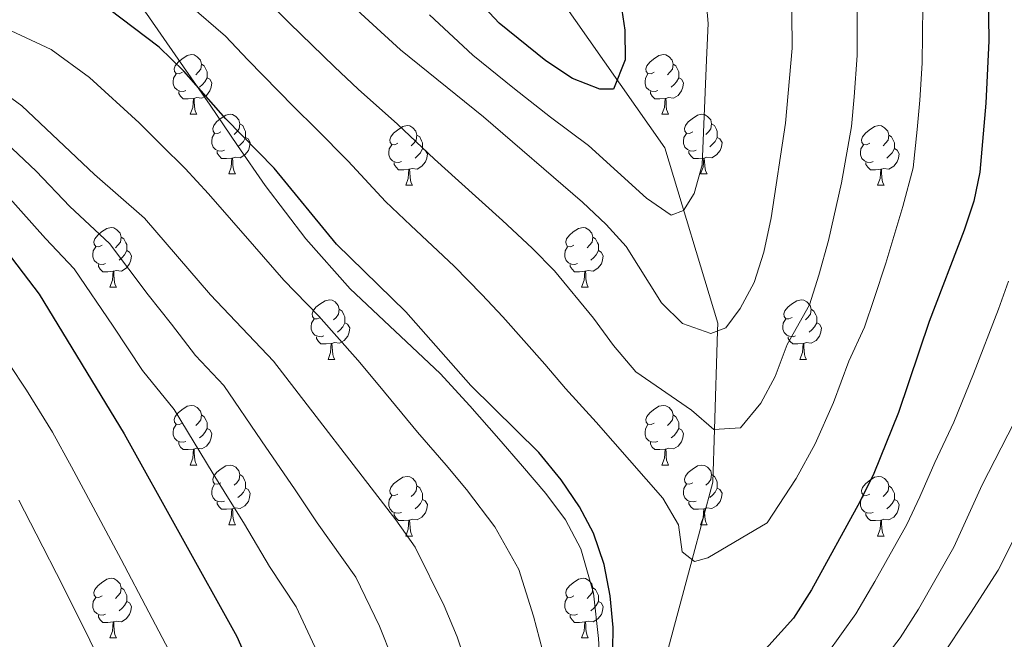
# Model space of a CAD drawing. Extents: x 619280 to 623792, y 787127 to 790181.
# Drawn here: x 620313 to 620479, y 788929 to 789034 of the extents above; entities that cross this region are included whole.
import ezdxf

# ---------------------------------------------------------------- set-up
doc = ezdxf.new("R2010")
doc.units = 0
doc.header["$MEASUREMENT"] = 0
doc.linetypes.add('DGN Style 3', pattern=[54.532156, 38.95154, -15.580616])
for name, color, linetype in [('Nivel 11', 7, 'Continuous'), ('Nivel 21', 7, 'Continuous'), ('Nivel 36', 7, 'Continuous'), ('Nivel 4', 7, 'Continuous'), ('Nivel 5', 7, 'Continuous'), ('Nivel 61', 7, 'Continuous'), ('Nivel 63', 7, 'Continuous')]:
    doc.layers.add(name, color=color, linetype=linetype)

msp = doc.modelspace()

# ---------------------------------------------------------------- linework, layer by layer
at = {"layer": 'Nivel 11', "color": 142, "linetype": 'DGN Style 3', "lineweight": 13}
msp.add_polyline3d([(620411.163, 788883.717, 281.358), (620412.183, 788887.921, 280), (620417.671, 788910.54, 275), (620420.245, 788921.148, 273.304), (620426.024, 788942.738, 270), (620429.506, 788955.744, 267.079), (620429.788, 788964.605, 265), (620430.315, 788981.191, 260), (620430.357, 788982.519, 263.607), (620421.438, 789012.001, 253.876), (620401.173, 789040.921, 245.766), (620381.98, 789080.4, 239.684), (620363.226, 789117.452, 227.52), (620348.575, 789158.44, 223.907)], dxfattribs=at)
at = {"layer": 'Nivel 21', "color": 19, "linetype": 'DGN Style 3', "lineweight": 0}
for points in [[(620354.247, 789005.637, 273.797), (620349.607, 789012.404, 274.28), (620344.975, 789019.174, 274.763), (620342.681, 789022.492, 275), (620339.639, 789026.891, 275.052), (620334.271, 789034.589, 274.14), (620331.121, 789038.631, 273.297), (620327.272, 789041.949, 272.369), (620323.162, 789044.428, 271.494), (620319.043, 789046.875, 270.717), (620313.714, 789050.165, 270), (620313.646, 789050.207, 269.994), (620308.239, 789053.531, 269.531)], [(620409.438, 788906.38, 276.426), (620410.441, 788914.015, 276.335), (620410.738, 788921.742, 276.291), (620410.294, 788929.497, 276.34), (620409.477, 788937.102, 276.219), (620407.357, 788944.547, 276.125), (620404.746, 788949.449, 276.165), (620401.468, 788953.831, 276.415), (620397.532, 788958.481, 276.627), (620393.545, 788963.078, 276.826), (620388.642, 788968.6, 276.731), (620383.682, 788974.066, 276.32), (620376.135, 788981.173, 275.892), (620368.547, 788988.257, 275.482), (620361.069, 788996.688, 274.686), (620354.247, 789005.637, 273.797)]]:
    msp.add_polyline3d(points, dxfattribs=at)
at = {"layer": 'Nivel 36', "color": 92, "linetype": 'Continuous', "lineweight": 0, "flags": 128}
for points in [[(620340.338, 789024.695), (620339.808, 789024.43), (620339.278, 789024.485), (620339.013, 789024.855), (620338.958, 789025.28), (620339.118, 789025.8), (620339.598, 789026.395), (620340.233, 789026.925), (620341.133, 789027.51), (620341.878, 789027.67), (620342.303, 789027.615), (620342.833, 789027.3), (620343.363, 789026.715), (620343.523, 789026.075), (620343.413, 789025.225), (620342.988, 789024.695), (620342.568, 789024.27)], [(620419.665, 789024.695), (620419.135, 789024.43), (620418.605, 789024.485), (620418.34, 789024.855), (620418.285, 789025.28), (620418.445, 789025.8), (620418.925, 789026.395), (620419.56, 789026.925), (620420.46, 789027.51), (620421.205, 789027.67), (620421.63, 789027.615), (620422.16, 789027.3), (620422.69, 789026.715), (620422.85, 789026.075), (620422.74, 789025.225), (620422.315, 789024.695), (620421.895, 789024.27)], [(620343.523, 789026.075), (620343.998, 789025.76), (620344.313, 789025.12), (620344.473, 789024.8), (620344.473, 789024.22), (620344.473, 789023.795), (620344.103, 789023.105), (620343.683, 789022.625), (620343.203, 789022.205)], [(620422.85, 789026.075), (620423.325, 789025.76), (620423.64, 789025.12), (620423.8, 789024.8), (620423.8, 789024.22), (620423.8, 789023.795), (620423.43, 789023.105), (620423.01, 789022.625), (620422.53, 789022.205)], [(620340.923, 789021.615), (620340.498, 789021.455), (620339.913, 789021.515), (620339.438, 789021.725), (620339.013, 789022.15), (620338.798, 789022.735), (620338.798, 789023.155), (620338.853, 789023.74), (620339.278, 789024.43)], [(620344.473, 789023.795), (620344.928, 789023.545), (620345.273, 789022.93), (620345.163, 789022.205), (620344.953, 789021.565), (620344.368, 789020.825), (620343.573, 789020.345), (620342.723, 789020.45), (620342.293, 789020.32)], [(620420.25, 789021.615), (620419.825, 789021.455), (620419.24, 789021.515), (620418.765, 789021.725), (620418.34, 789022.15), (620418.125, 789022.735), (620418.125, 789023.155), (620418.18, 789023.74), (620418.605, 789024.43)], [(620423.8, 789023.795), (620424.255, 789023.545), (620424.6, 789022.93), (620424.49, 789022.205), (620424.28, 789021.565), (620423.695, 789020.825), (620422.9, 789020.345), (620422.05, 789020.45), (620421.62, 789020.32)], [(620342.183, 789020.32), (620341.293, 789020.235), (620340.448, 789020.235), (620340.023, 789020.665), (620339.703, 789021.14), (620339.703, 789021.455)], [(620341.638, 789017.635), (620342.073, 789018.795), (620342.183, 789020.32), (620342.293, 789020.32), (620342.328, 789019.735), (620342.363, 789019.05), (620342.433, 789018.435), (620342.548, 789018.035), (620342.763, 789017.635)], [(620421.51, 789020.32), (620420.62, 789020.235), (620419.775, 789020.235), (620419.35, 789020.665), (620419.03, 789021.14), (620419.03, 789021.455)], [(620420.965, 789017.635), (620421.4, 789018.795), (620421.51, 789020.32), (620421.62, 789020.32), (620421.655, 789019.735), (620421.69, 789019.05), (620421.76, 789018.435), (620421.875, 789018.035), (620422.09, 789017.635)], [(620341.638, 789017.635), (620342.763, 789017.635)], [(620346.813, 789014.66), (620346.283, 789014.395), (620345.753, 789014.45), (620345.488, 789014.82), (620345.433, 789015.245), (620345.593, 789015.765), (620346.073, 789016.36), (620346.708, 789016.89), (620347.608, 789017.475), (620348.353, 789017.635), (620348.778, 789017.58), (620349.308, 789017.265), (620349.838, 789016.68), (620349.998, 789016.04), (620349.888, 789015.19), (620349.463, 789014.66), (620349.043, 789014.235)], [(620420.965, 789017.635), (620422.09, 789017.635)], [(620426.14, 789014.66), (620425.61, 789014.395), (620425.08, 789014.45), (620424.815, 789014.82), (620424.76, 789015.245), (620424.92, 789015.765), (620425.4, 789016.36), (620426.035, 789016.89), (620426.935, 789017.475), (620427.68, 789017.635), (620428.105, 789017.58), (620428.635, 789017.265), (620429.165, 789016.68), (620429.325, 789016.04), (620429.215, 789015.19), (620428.79, 789014.66), (620428.37, 789014.235)], [(620349.998, 789016.04), (620350.473, 789015.725), (620350.788, 789015.085), (620350.948, 789014.765), (620350.948, 789014.185), (620350.948, 789013.76), (620350.578, 789013.07), (620350.158, 789012.59), (620349.678, 789012.17)], [(620376.585, 789012.755), (620376.055, 789012.49), (620375.525, 789012.545), (620375.26, 789012.915), (620375.205, 789013.34), (620375.365, 789013.86), (620375.845, 789014.455), (620376.48, 789014.985), (620377.38, 789015.57), (620378.125, 789015.73), (620378.55, 789015.675), (620379.08, 789015.36), (620379.61, 789014.775), (620379.77, 789014.135), (620379.66, 789013.285), (620379.235, 789012.755), (620378.815, 789012.33)], [(620429.325, 789016.04), (620429.8, 789015.725), (620430.115, 789015.085), (620430.275, 789014.765), (620430.275, 789014.185), (620430.275, 789013.76), (620429.905, 789013.07), (620429.485, 789012.59), (620429.005, 789012.17)], [(620455.912, 789012.755), (620455.382, 789012.49), (620454.852, 789012.545), (620454.587, 789012.915), (620454.532, 789013.34), (620454.692, 789013.86), (620455.172, 789014.455), (620455.807, 789014.985), (620456.707, 789015.57), (620457.452, 789015.73), (620457.877, 789015.675), (620458.407, 789015.36), (620458.937, 789014.775), (620459.097, 789014.135), (620458.987, 789013.285), (620458.562, 789012.755), (620458.142, 789012.33)], [(620347.398, 789011.58), (620346.973, 789011.42), (620346.388, 789011.48), (620345.913, 789011.69), (620345.488, 789012.115), (620345.273, 789012.7), (620345.273, 789013.12), (620345.328, 789013.705), (620345.753, 789014.395)], [(620350.948, 789013.76), (620351.403, 789013.51), (620351.748, 789012.895), (620351.638, 789012.17), (620351.428, 789011.53), (620350.843, 789010.79), (620350.048, 789010.31), (620349.198, 789010.415), (620348.768, 789010.285)], [(620379.77, 789014.135), (620380.245, 789013.82), (620380.56, 789013.18), (620380.72, 789012.86), (620380.72, 789012.28), (620380.72, 789011.855), (620380.35, 789011.165), (620379.93, 789010.685), (620379.45, 789010.265)], [(620426.725, 789011.58), (620426.3, 789011.42), (620425.715, 789011.48), (620425.24, 789011.69), (620424.815, 789012.115), (620424.6, 789012.7), (620424.6, 789013.12), (620424.655, 789013.705), (620425.08, 789014.395)], [(620430.275, 789013.76), (620430.73, 789013.51), (620431.075, 789012.895), (620430.965, 789012.17), (620430.755, 789011.53), (620430.17, 789010.79), (620429.375, 789010.31), (620428.525, 789010.415), (620428.095, 789010.285)], [(620459.097, 789014.135), (620459.572, 789013.82), (620459.887, 789013.18), (620460.047, 789012.86), (620460.047, 789012.28), (620460.047, 789011.855), (620459.677, 789011.165), (620459.257, 789010.685), (620458.777, 789010.265)], [(620377.17, 789009.675), (620376.745, 789009.515), (620376.16, 789009.575), (620375.685, 789009.785), (620375.26, 789010.21), (620375.045, 789010.795), (620375.045, 789011.215), (620375.1, 789011.8), (620375.525, 789012.49)], [(620380.72, 789011.855), (620381.175, 789011.605), (620381.52, 789010.99), (620381.41, 789010.265), (620381.2, 789009.625), (620380.615, 789008.885), (620379.82, 789008.405), (620378.97, 789008.51), (620378.54, 789008.38)], [(620456.497, 789009.675), (620456.072, 789009.515), (620455.487, 789009.575), (620455.012, 789009.785), (620454.587, 789010.21), (620454.372, 789010.795), (620454.372, 789011.215), (620454.427, 789011.8), (620454.852, 789012.49)], [(620460.047, 789011.855), (620460.502, 789011.605), (620460.847, 789010.99), (620460.737, 789010.265), (620460.527, 789009.625), (620459.942, 789008.885), (620459.147, 789008.405), (620458.297, 789008.51), (620457.867, 789008.38)], [(620348.658, 789010.285), (620347.768, 789010.2), (620346.923, 789010.2), (620346.498, 789010.63), (620346.178, 789011.105), (620346.178, 789011.42)], [(620348.113, 789007.6), (620348.548, 789008.76), (620348.658, 789010.285), (620348.768, 789010.285), (620348.803, 789009.7), (620348.838, 789009.015), (620348.908, 789008.4), (620349.023, 789008), (620349.238, 789007.6)], [(620427.985, 789010.285), (620427.095, 789010.2), (620426.25, 789010.2), (620425.825, 789010.63), (620425.505, 789011.105), (620425.505, 789011.42)], [(620427.44, 789007.6), (620427.875, 789008.76), (620427.985, 789010.285), (620428.095, 789010.285), (620428.13, 789009.7), (620428.165, 789009.015), (620428.235, 789008.4), (620428.35, 789008), (620428.565, 789007.6)], [(620378.43, 789008.38), (620377.54, 789008.295), (620376.695, 789008.295), (620376.27, 789008.725), (620375.95, 789009.2), (620375.95, 789009.515)], [(620457.757, 789008.38), (620456.867, 789008.295), (620456.022, 789008.295), (620455.597, 789008.725), (620455.277, 789009.2), (620455.277, 789009.515)], [(620348.113, 789007.6), (620349.238, 789007.6)], [(620377.885, 789005.695), (620378.32, 789006.855), (620378.43, 789008.38), (620378.54, 789008.38), (620378.575, 789007.795), (620378.61, 789007.11), (620378.68, 789006.495), (620378.795, 789006.095), (620379.01, 789005.695)], [(620427.44, 789007.6), (620428.565, 789007.6)], [(620457.212, 789005.695), (620457.647, 789006.855), (620457.757, 789008.38), (620457.867, 789008.38), (620457.902, 789007.795), (620457.937, 789007.11), (620458.007, 789006.495), (620458.122, 789006.095), (620458.337, 789005.695)], [(620377.885, 789005.695), (620379.01, 789005.695)], [(620457.212, 789005.695), (620458.337, 789005.695)], [(620326.835, 788995.612), (620326.305, 788995.347), (620325.775, 788995.402), (620325.51, 788995.772), (620325.455, 788996.197), (620325.615, 788996.717), (620326.095, 788997.312), (620326.73, 788997.842), (620327.63, 788998.427), (620328.375, 788998.587), (620328.8, 788998.532), (620329.33, 788998.217), (620329.86, 788997.632), (620330.02, 788996.992), (620329.91, 788996.142), (620329.485, 788995.612), (620329.065, 788995.187)], [(620406.162, 788995.612), (620405.632, 788995.347), (620405.102, 788995.402), (620404.837, 788995.772), (620404.782, 788996.197), (620404.942, 788996.717), (620405.422, 788997.312), (620406.057, 788997.842), (620406.957, 788998.427), (620407.702, 788998.587), (620408.127, 788998.532), (620408.657, 788998.217), (620409.187, 788997.632), (620409.347, 788996.992), (620409.237, 788996.142), (620408.812, 788995.612), (620408.392, 788995.187)], [(620330.02, 788996.992), (620330.495, 788996.677), (620330.81, 788996.037), (620330.97, 788995.717), (620330.97, 788995.137), (620330.97, 788994.712), (620330.6, 788994.022), (620330.18, 788993.542), (620329.7, 788993.122)], [(620409.347, 788996.992), (620409.822, 788996.677), (620410.137, 788996.037), (620410.297, 788995.717), (620410.297, 788995.137), (620410.297, 788994.712), (620409.927, 788994.022), (620409.507, 788993.542), (620409.027, 788993.122)], [(620327.42, 788992.532), (620326.995, 788992.372), (620326.41, 788992.432), (620325.935, 788992.642), (620325.51, 788993.067), (620325.295, 788993.652), (620325.295, 788994.072), (620325.35, 788994.657), (620325.775, 788995.347)], [(620406.747, 788992.532), (620406.322, 788992.372), (620405.737, 788992.432), (620405.262, 788992.642), (620404.837, 788993.067), (620404.622, 788993.652), (620404.622, 788994.072), (620404.677, 788994.657), (620405.102, 788995.347)], [(620330.97, 788994.712), (620331.425, 788994.462), (620331.77, 788993.847), (620331.66, 788993.122), (620331.45, 788992.482), (620330.865, 788991.742), (620330.07, 788991.262), (620329.22, 788991.367), (620328.79, 788991.237)], [(620410.297, 788994.712), (620410.752, 788994.462), (620411.097, 788993.847), (620410.987, 788993.122), (620410.777, 788992.482), (620410.192, 788991.742), (620409.397, 788991.262), (620408.547, 788991.367), (620408.117, 788991.237)], [(620328.68, 788991.237), (620327.79, 788991.152), (620326.945, 788991.152), (620326.52, 788991.582), (620326.2, 788992.057), (620326.2, 788992.372)], [(620408.007, 788991.237), (620407.117, 788991.152), (620406.272, 788991.152), (620405.847, 788991.582), (620405.527, 788992.057), (620405.527, 788992.372)], [(620328.135, 788988.552), (620328.57, 788989.712), (620328.68, 788991.237), (620328.79, 788991.237), (620328.825, 788990.652), (620328.86, 788989.967), (620328.93, 788989.352), (620329.045, 788988.952), (620329.26, 788988.552)], [(620407.462, 788988.552), (620407.897, 788989.712), (620408.007, 788991.237), (620408.117, 788991.237), (620408.152, 788990.652), (620408.187, 788989.967), (620408.257, 788989.352), (620408.372, 788988.952), (620408.587, 788988.552)], [(620328.135, 788988.552), (620329.26, 788988.552)], [(620407.462, 788988.552), (620408.587, 788988.552)], [(620363.526, 788983.472), (620362.996, 788983.207), (620362.466, 788983.262), (620362.201, 788983.632), (620362.146, 788984.057), (620362.306, 788984.577), (620362.786, 788985.172), (620363.421, 788985.702), (620364.321, 788986.287), (620365.066, 788986.447), (620365.491, 788986.392), (620366.021, 788986.077), (620366.551, 788985.492), (620366.711, 788984.852), (620366.601, 788984.002), (620366.176, 788983.472), (620365.756, 788983.047)], [(620442.853, 788983.472), (620442.323, 788983.207), (620441.793, 788983.262), (620441.528, 788983.632), (620441.473, 788984.057), (620441.633, 788984.577), (620442.113, 788985.172), (620442.748, 788985.702), (620443.648, 788986.287), (620444.393, 788986.447), (620444.818, 788986.392), (620445.348, 788986.077), (620445.878, 788985.492), (620446.038, 788984.852), (620445.928, 788984.002), (620445.503, 788983.472), (620445.083, 788983.047)], [(620366.711, 788984.852), (620367.186, 788984.537), (620367.501, 788983.897), (620367.661, 788983.577), (620367.661, 788982.997), (620367.661, 788982.572), (620367.291, 788981.882), (620366.871, 788981.402), (620366.391, 788980.982)], [(620446.038, 788984.852), (620446.513, 788984.537), (620446.828, 788983.897), (620446.988, 788983.577), (620446.988, 788982.997), (620446.988, 788982.572), (620446.618, 788981.882), (620446.198, 788981.402), (620445.718, 788980.982)], [(620364.111, 788980.392), (620363.686, 788980.232), (620363.101, 788980.292), (620362.626, 788980.502), (620362.201, 788980.927), (620361.986, 788981.512), (620361.986, 788981.932), (620362.041, 788982.517), (620362.466, 788983.207)], [(620367.661, 788982.572), (620368.116, 788982.322), (620368.461, 788981.707), (620368.351, 788980.982), (620368.141, 788980.342), (620367.556, 788979.602), (620366.761, 788979.122), (620365.911, 788979.227), (620365.481, 788979.097)], [(620443.438, 788980.392), (620443.013, 788980.232), (620442.428, 788980.292), (620441.953, 788980.502), (620441.528, 788980.927), (620441.313, 788981.512), (620441.313, 788981.932), (620441.368, 788982.517), (620441.793, 788983.207)], [(620446.988, 788982.572), (620447.443, 788982.322), (620447.788, 788981.707), (620447.678, 788980.982), (620447.468, 788980.342), (620446.883, 788979.602), (620446.088, 788979.122), (620445.238, 788979.227), (620444.808, 788979.097)], [(620365.371, 788979.097), (620364.481, 788979.012), (620363.636, 788979.012), (620363.211, 788979.442), (620362.891, 788979.917), (620362.891, 788980.232)], [(620364.826, 788976.412), (620365.261, 788977.572), (620365.371, 788979.097), (620365.481, 788979.097), (620365.516, 788978.512), (620365.551, 788977.827), (620365.621, 788977.212), (620365.736, 788976.812), (620365.951, 788976.412)], [(620444.698, 788979.097), (620443.808, 788979.012), (620442.963, 788979.012), (620442.538, 788979.442), (620442.218, 788979.917), (620442.218, 788980.232)], [(620444.153, 788976.412), (620444.588, 788977.572), (620444.698, 788979.097), (620444.808, 788979.097), (620444.843, 788978.512), (620444.878, 788977.827), (620444.948, 788977.212), (620445.063, 788976.812), (620445.278, 788976.412)], [(620364.826, 788976.412), (620365.951, 788976.412)], [(620444.153, 788976.412), (620445.278, 788976.412)], [(620340.338, 788965.703), (620339.808, 788965.438), (620339.278, 788965.493), (620339.013, 788965.863), (620338.958, 788966.288), (620339.118, 788966.808), (620339.598, 788967.403), (620340.233, 788967.933), (620341.133, 788968.518), (620341.878, 788968.678), (620342.303, 788968.623), (620342.833, 788968.308), (620343.363, 788967.723), (620343.523, 788967.083), (620343.413, 788966.233), (620342.988, 788965.703), (620342.568, 788965.278)], [(620419.665, 788965.703), (620419.135, 788965.438), (620418.605, 788965.493), (620418.34, 788965.863), (620418.285, 788966.288), (620418.445, 788966.808), (620418.925, 788967.403), (620419.56, 788967.933), (620420.46, 788968.518), (620421.205, 788968.678), (620421.63, 788968.623), (620422.16, 788968.308), (620422.69, 788967.723), (620422.85, 788967.083), (620422.74, 788966.233), (620422.315, 788965.703), (620421.895, 788965.278)], [(620343.523, 788967.083), (620343.998, 788966.768), (620344.313, 788966.128), (620344.473, 788965.808), (620344.473, 788965.228), (620344.473, 788964.803), (620344.103, 788964.113), (620343.683, 788963.633), (620343.203, 788963.213)], [(620422.85, 788967.083), (620423.325, 788966.768), (620423.64, 788966.128), (620423.8, 788965.808), (620423.8, 788965.228), (620423.8, 788964.803), (620423.43, 788964.113), (620423.01, 788963.633), (620422.53, 788963.213)], [(620340.923, 788962.623), (620340.498, 788962.463), (620339.913, 788962.523), (620339.438, 788962.733), (620339.013, 788963.158), (620338.798, 788963.743), (620338.798, 788964.163), (620338.853, 788964.748), (620339.278, 788965.438)], [(620420.25, 788962.623), (620419.825, 788962.463), (620419.24, 788962.523), (620418.765, 788962.733), (620418.34, 788963.158), (620418.125, 788963.743), (620418.125, 788964.163), (620418.18, 788964.748), (620418.605, 788965.438)], [(620344.473, 788964.803), (620344.928, 788964.553), (620345.273, 788963.938), (620345.163, 788963.213), (620344.953, 788962.573), (620344.368, 788961.833), (620343.573, 788961.353), (620342.723, 788961.458), (620342.293, 788961.328)], [(620423.8, 788964.803), (620424.255, 788964.553), (620424.6, 788963.938), (620424.49, 788963.213), (620424.28, 788962.573), (620423.695, 788961.833), (620422.9, 788961.353), (620422.05, 788961.458), (620421.62, 788961.328)], [(620342.183, 788961.328), (620341.293, 788961.243), (620340.448, 788961.243), (620340.023, 788961.673), (620339.703, 788962.148), (620339.703, 788962.463)], [(620421.51, 788961.328), (620420.62, 788961.243), (620419.775, 788961.243), (620419.35, 788961.673), (620419.03, 788962.148), (620419.03, 788962.463)], [(620341.638, 788958.643), (620342.073, 788959.803), (620342.183, 788961.328), (620342.293, 788961.328), (620342.328, 788960.743), (620342.363, 788960.058), (620342.433, 788959.443), (620342.548, 788959.043), (620342.763, 788958.643)], [(620420.965, 788958.643), (620421.4, 788959.803), (620421.51, 788961.328), (620421.62, 788961.328), (620421.655, 788960.743), (620421.69, 788960.058), (620421.76, 788959.443), (620421.875, 788959.043), (620422.09, 788958.643)], [(620341.638, 788958.643), (620342.763, 788958.643)], [(620346.813, 788955.668), (620346.283, 788955.403), (620345.753, 788955.458), (620345.488, 788955.828), (620345.433, 788956.253), (620345.593, 788956.773), (620346.073, 788957.368), (620346.708, 788957.898), (620347.608, 788958.483), (620348.353, 788958.643), (620348.778, 788958.588), (620349.308, 788958.273), (620349.838, 788957.688), (620349.998, 788957.048), (620349.888, 788956.198), (620349.463, 788955.668), (620349.043, 788955.243)], [(620420.965, 788958.643), (620422.09, 788958.643)], [(620426.14, 788955.668), (620425.61, 788955.403), (620425.08, 788955.458), (620424.815, 788955.828), (620424.76, 788956.253), (620424.92, 788956.773), (620425.4, 788957.368), (620426.035, 788957.898), (620426.935, 788958.483), (620427.68, 788958.643), (620428.105, 788958.588), (620428.635, 788958.273), (620429.165, 788957.688), (620429.325, 788957.048), (620429.215, 788956.198), (620428.79, 788955.668), (620428.37, 788955.243)], [(620349.998, 788957.048), (620350.473, 788956.733), (620350.788, 788956.093), (620350.948, 788955.773), (620350.948, 788955.193), (620350.948, 788954.768), (620350.578, 788954.078), (620350.158, 788953.598), (620349.678, 788953.178)], [(620376.585, 788953.763), (620376.055, 788953.498), (620375.525, 788953.553), (620375.26, 788953.923), (620375.205, 788954.348), (620375.365, 788954.868), (620375.845, 788955.463), (620376.48, 788955.993), (620377.38, 788956.578), (620378.125, 788956.738), (620378.55, 788956.683), (620379.08, 788956.368), (620379.61, 788955.783), (620379.77, 788955.143), (620379.66, 788954.293), (620379.235, 788953.763), (620378.815, 788953.338)], [(620429.325, 788957.048), (620429.8, 788956.733), (620430.115, 788956.093), (620430.275, 788955.773), (620430.275, 788955.193), (620430.275, 788954.768), (620429.905, 788954.078), (620429.485, 788953.598), (620429.005, 788953.178)], [(620455.912, 788953.763), (620455.382, 788953.498), (620454.852, 788953.553), (620454.587, 788953.923), (620454.532, 788954.348), (620454.692, 788954.868), (620455.172, 788955.463), (620455.807, 788955.993), (620456.707, 788956.578), (620457.452, 788956.738), (620457.877, 788956.683), (620458.407, 788956.368), (620458.937, 788955.783), (620459.097, 788955.143), (620458.987, 788954.293), (620458.562, 788953.763), (620458.142, 788953.338)], [(620347.398, 788952.588), (620346.973, 788952.428), (620346.388, 788952.488), (620345.913, 788952.698), (620345.488, 788953.123), (620345.273, 788953.708), (620345.273, 788954.128), (620345.328, 788954.713), (620345.753, 788955.403)], [(620350.948, 788954.768), (620351.403, 788954.518), (620351.748, 788953.903), (620351.638, 788953.178), (620351.428, 788952.538), (620350.843, 788951.798), (620350.048, 788951.318), (620349.198, 788951.423), (620348.768, 788951.293)], [(620379.77, 788955.143), (620380.245, 788954.828), (620380.56, 788954.188), (620380.72, 788953.868), (620380.72, 788953.288), (620380.72, 788952.863), (620380.35, 788952.173), (620379.93, 788951.693), (620379.45, 788951.273)], [(620426.725, 788952.588), (620426.3, 788952.428), (620425.715, 788952.488), (620425.24, 788952.698), (620424.815, 788953.123), (620424.6, 788953.708), (620424.6, 788954.128), (620424.655, 788954.713), (620425.08, 788955.403)], [(620430.275, 788954.768), (620430.73, 788954.518), (620431.075, 788953.903), (620430.965, 788953.178), (620430.755, 788952.538), (620430.17, 788951.798), (620429.375, 788951.318), (620428.525, 788951.423), (620428.095, 788951.293)], [(620459.097, 788955.143), (620459.572, 788954.828), (620459.887, 788954.188), (620460.047, 788953.868), (620460.047, 788953.288), (620460.047, 788952.863), (620459.677, 788952.173), (620459.257, 788951.693), (620458.777, 788951.273)], [(620348.658, 788951.293), (620347.768, 788951.208), (620346.923, 788951.208), (620346.498, 788951.638), (620346.178, 788952.113), (620346.178, 788952.428)], [(620377.17, 788950.683), (620376.745, 788950.523), (620376.16, 788950.583), (620375.685, 788950.793), (620375.26, 788951.218), (620375.045, 788951.803), (620375.045, 788952.223), (620375.1, 788952.808), (620375.525, 788953.498)], [(620380.72, 788952.863), (620381.175, 788952.613), (620381.52, 788951.998), (620381.41, 788951.273), (620381.2, 788950.633), (620380.615, 788949.893), (620379.82, 788949.413), (620378.97, 788949.518), (620378.54, 788949.388)], [(620427.985, 788951.293), (620427.095, 788951.208), (620426.25, 788951.208), (620425.825, 788951.638), (620425.505, 788952.113), (620425.505, 788952.428)], [(620456.497, 788950.683), (620456.072, 788950.523), (620455.487, 788950.583), (620455.012, 788950.793), (620454.587, 788951.218), (620454.372, 788951.803), (620454.372, 788952.223), (620454.427, 788952.808), (620454.852, 788953.498)], [(620460.047, 788952.863), (620460.502, 788952.613), (620460.847, 788951.998), (620460.737, 788951.273), (620460.527, 788950.633), (620459.942, 788949.893), (620459.147, 788949.413), (620458.297, 788949.518), (620457.867, 788949.388)], [(620348.113, 788948.608), (620348.548, 788949.768), (620348.658, 788951.293), (620348.768, 788951.293), (620348.803, 788950.708), (620348.838, 788950.023), (620348.908, 788949.408), (620349.023, 788949.008), (620349.238, 788948.608)], [(620378.43, 788949.388), (620377.54, 788949.303), (620376.695, 788949.303), (620376.27, 788949.733), (620375.95, 788950.208), (620375.95, 788950.523)], [(620427.44, 788948.608), (620427.875, 788949.768), (620427.985, 788951.293), (620428.095, 788951.293), (620428.13, 788950.708), (620428.165, 788950.023), (620428.235, 788949.408), (620428.35, 788949.008), (620428.565, 788948.608)], [(620457.757, 788949.388), (620456.867, 788949.303), (620456.022, 788949.303), (620455.597, 788949.733), (620455.277, 788950.208), (620455.277, 788950.523)], [(620377.885, 788946.703), (620378.32, 788947.863), (620378.43, 788949.388), (620378.54, 788949.388), (620378.575, 788948.803), (620378.61, 788948.118), (620378.68, 788947.503), (620378.795, 788947.103), (620379.01, 788946.703)], [(620457.212, 788946.703), (620457.647, 788947.863), (620457.757, 788949.388), (620457.867, 788949.388), (620457.902, 788948.803), (620457.937, 788948.118), (620458.007, 788947.503), (620458.122, 788947.103), (620458.337, 788946.703)], [(620348.113, 788948.608), (620349.238, 788948.608)], [(620427.44, 788948.608), (620428.565, 788948.608)], [(620377.885, 788946.703), (620379.01, 788946.703)], [(620457.212, 788946.703), (620458.337, 788946.703)], [(620326.835, 788936.62), (620326.305, 788936.355), (620325.775, 788936.41), (620325.51, 788936.78), (620325.455, 788937.205), (620325.615, 788937.725), (620326.095, 788938.32), (620326.73, 788938.85), (620327.63, 788939.435), (620328.375, 788939.595), (620328.8, 788939.54), (620329.33, 788939.225), (620329.86, 788938.64), (620330.02, 788938), (620329.91, 788937.15), (620329.485, 788936.62), (620329.065, 788936.195)], [(620406.162, 788936.62), (620405.632, 788936.355), (620405.102, 788936.41), (620404.837, 788936.78), (620404.782, 788937.205), (620404.942, 788937.725), (620405.422, 788938.32), (620406.057, 788938.85), (620406.957, 788939.435), (620407.702, 788939.595), (620408.127, 788939.54), (620408.657, 788939.225), (620409.187, 788938.64), (620409.347, 788938), (620409.237, 788937.15), (620408.812, 788936.62), (620408.392, 788936.195)], [(620330.02, 788938), (620330.495, 788937.685), (620330.81, 788937.045), (620330.97, 788936.725), (620330.97, 788936.145), (620330.97, 788935.72), (620330.6, 788935.03), (620330.18, 788934.55), (620329.7, 788934.13)], [(620409.347, 788938), (620409.822, 788937.685), (620410.137, 788937.045), (620410.297, 788936.725), (620410.297, 788936.145), (620410.297, 788935.72), (620409.927, 788935.03), (620409.507, 788934.55), (620409.027, 788934.13)], [(620327.42, 788933.54), (620326.995, 788933.38), (620326.41, 788933.44), (620325.935, 788933.65), (620325.51, 788934.075), (620325.295, 788934.66), (620325.295, 788935.08), (620325.35, 788935.665), (620325.775, 788936.355)], [(620330.97, 788935.72), (620331.425, 788935.47), (620331.77, 788934.855), (620331.66, 788934.13), (620331.45, 788933.49), (620330.865, 788932.75), (620330.07, 788932.27), (620329.22, 788932.375), (620328.79, 788932.245)], [(620406.747, 788933.54), (620406.322, 788933.38), (620405.737, 788933.44), (620405.262, 788933.65), (620404.837, 788934.075), (620404.622, 788934.66), (620404.622, 788935.08), (620404.677, 788935.665), (620405.102, 788936.355)], [(620410.297, 788935.72), (620410.752, 788935.47), (620411.097, 788934.855), (620410.987, 788934.13), (620410.777, 788933.49), (620410.192, 788932.75), (620409.397, 788932.27), (620408.547, 788932.375), (620408.117, 788932.245)], [(620328.68, 788932.245), (620327.79, 788932.16), (620326.945, 788932.16), (620326.52, 788932.59), (620326.2, 788933.065), (620326.2, 788933.38)], [(620408.007, 788932.245), (620407.117, 788932.16), (620406.272, 788932.16), (620405.847, 788932.59), (620405.527, 788933.065), (620405.527, 788933.38)], [(620328.135, 788929.56), (620328.57, 788930.72), (620328.68, 788932.245), (620328.79, 788932.245), (620328.825, 788931.66), (620328.86, 788930.975), (620328.93, 788930.36), (620329.045, 788929.96), (620329.26, 788929.56)], [(620407.462, 788929.56), (620407.897, 788930.72), (620408.007, 788932.245), (620408.117, 788932.245), (620408.152, 788931.66), (620408.187, 788930.975), (620408.257, 788930.36), (620408.372, 788929.96), (620408.587, 788929.56)], [(620328.135, 788929.56), (620329.26, 788929.56)], [(620407.462, 788929.56), (620408.587, 788929.56)]]:
    msp.add_lwpolyline(points, dxfattribs=at)
at = {"layer": 'Nivel 4', "color": 25, "linetype": 'Continuous', "lineweight": 30, "flags": 128}
for points, elevation in [([(620413.863, 789037.426), (620414.719, 789031.793), (620414.766, 789026.792), (620412.835, 789021.881), (620410.55, 789021.85), (620405.901, 789023.647), (620401.449, 789026.616), (620393.623, 789032.954), (620378.703, 789048.918)], 250), ([(620475.745, 789041.961), (620475.911, 789030.004), (620475.446, 789019.485), (620474.406, 789007.926), (620473.391, 789003.03), (620471.813, 788998.159), (620465.926, 788982.775), (620460.766, 788967.498), (620456.574, 788957.196), (620454.228, 788952.438), (620446.123, 788937.675), (620443.114, 788932.873), (620432.746, 788921.41)], 275), ([(620412.617, 788920.231), (620412.785, 788931.342), (620412.234, 788936.65), (620411.259, 788941.899), (620409.432, 788947.189), (620407.127, 788951.625), (620404.028, 788956.159), (620400.264, 788960.777), (620388.842, 788972.049), (620377.884, 788984.39), (620366.247, 788995.819), (620355.745, 789008.55), (620347.622, 789016.878), (620340.549, 789024.914), (620336.401, 789028.95), (620327.915, 789035.372)], 275), ([(620309.823, 788995.841), (620316.247, 788987.397), (620330.546, 788963.918), (620349.457, 788929.808), (620351.76, 788924.577), (620355.572, 788913.999), (620356.928, 788908.117), (620358.193, 788881.699), (620359.718, 788871.214), (620361.548, 788865.705), (620364.398, 788861.091), (620370.791, 788852.554), (620377.78, 788844.619), (620397.286, 788824.292)], 300)]:
    msp.add_lwpolyline(points, dxfattribs=dict(at, elevation=elevation))
at = {"layer": 'Nivel 5', "color": 25, "linetype": 'Continuous', "lineweight": 0, "flags": 128}
for points, elevation in [([(620442.518, 789064.377), (620442.868, 789028.768), (620441.743, 789016.16), (620439.324, 789000.23), (620438.093, 788994.44), (620436.475, 788989.363), (620434.111, 788984.958), (620431.71, 788981.736), (620429.172, 788980.744), (620424.418, 788982.428), (620420.916, 788985.947), (620414.929, 788995.383), (620411.594, 788999.108), (620407.609, 789002.88), (620390.936, 789017.216), (620376.991, 789028.482), (620361.676, 789042.543)], 260), ([(620453.816, 789034.831), (620453.808, 789027.514), (620453.273, 789020.588), (620452.827, 789015.608), (620451.154, 789006.13), (620448.962, 788996.426), (620447.37, 788990.551), (620445.758, 788985.587), (620442.048, 788978.924), (620439.998, 788973.556), (620437.611, 788969.048), (620434.176, 788964.928), (620429.714, 788964.6), (620425.94, 788967.899), (620416.604, 788974.31), (620412.845, 788978.727), (620409.453, 788983.374), (620402.903, 788991.334), (620399.14, 788995.095), (620394.167, 788999.754), (620386.734, 789006.436), (620382.706, 789010.083), (620376.473, 789015.975), (620369.909, 789021.838), (620365.901, 789025.641), (620358.345, 789032.984), (620354.633, 789036.666)], 265), ([(620428.316, 789038.096), (620428.746, 789032.923), (620428.446, 789026.788), (620427.725, 789009.127), (620426.403, 789004.294), (620424.581, 789001.452), (620422.502, 789000.686), (620418.387, 789003.547), (620408.646, 789012.397), (620402.209, 789017.171), (620396.192, 789021.916), (620389.196, 789027.575), (620381.892, 789034.37)], 255), ([(620464.815, 789035.896), (620464.749, 789026.261), (620464.359, 789020.036), (620463.912, 789015.056), (620463.212, 789008.656), (620461.483, 789002.144), (620458.6, 788992.622), (620456.648, 788986.663), (620455.041, 788981.812), (620452.386, 788976.112), (620449.824, 788969.156), (620446.722, 788962.204), (620443.513, 788956.36), (620438.647, 788948.904), (620428.706, 788943.033), (620426.429, 788942.417), (620424.387, 788944.037), (620423.74, 788948.6), (620421.127, 788953.082), (620409.898, 788965.845), (620404.775, 788971.508), (620401.299, 788975.587), (620394.212, 788983.56), (620390.671, 788987.31), (620386.025, 788992.072), (620378.741, 788998.916), (620374.476, 789002.951), (620368.178, 789009.754), (620362.827, 789015.194), (620359.077, 789018.885), (620351.331, 789026.807), (620347.591, 789030.79), (620341.495, 789036.032)], 270), ([(620400.858, 788927.504), (620399.392, 788933.203), (620396.892, 788941.088), (620392.867, 788948.243), (620388.096, 788954.548), (620384.69, 788958.621), (620379.887, 788964.183), (620373.514, 788971.881), (620369.828, 788976.292), (620363.208, 788983.756), (620357.37, 788989.739), (620352.466, 788995.408), (620344.745, 789004.247), (620340.8, 789008.517), (620336.807, 789012.438), (620333.04, 789016.224), (620324.696, 789023.798), (620318.275, 789028.516), (620311.512, 789031.692)], 280), ([(620386.55, 788929.756), (620384.352, 788934.988), (620379.488, 788944.808), (620376.235, 788949.441), (620355.667, 788976.115), (620345.05, 788987.284), (620333.978, 789000.156), (620325.532, 789007.535), (620313.348, 789019.068), (620309.283, 789021.983)], 285), ([(620309.649, 789013.771), (620315.75, 789008.097), (620321.427, 789002.148), (620328.067, 788995.903), (620334.58, 788987.292), (620338.481, 788982.342), (620342.511, 788977.079), (620347.293, 788972.049), (620353.627, 788962.687), (620359.313, 788954.492), (620362.965, 788948.938), (620369.477, 788939.808), (620373.488, 788931.517), (620375.658, 788926.071)], 290), ([(620310.89, 789004.002), (620317.323, 788996.762), (620322.157, 788991.65), (620328.661, 788982.01), (620333.646, 788974.553), (620338.919, 788967.983), (620345.481, 788957.179), (620350.748, 788948.709), (620354.998, 788941.559), (620359.467, 788934.808), (620362.624, 788928.047)], 295), ([(620479.271, 788989.564), (620477.54, 788984.873), (620473.339, 788973.985), (620470.078, 788965.844), (620466.843, 788959.085), (620464.341, 788953.291), (620462.132, 788948.638), (620456.77, 788939.039), (620453.572, 788933.633), (620448.741, 788926.903)], 280), ([(620311.149, 788975.701), (620314.092, 788971.242), (620318.472, 788964.153), (620321.676, 788958.314), (620325.32, 788951.569), (620330.022, 788942.747), (620334.68, 788933.883), (620338.634, 788926.446), (620340.709, 788921.381), (620343.781, 788912.264), (620345.01, 788906.708), (620345.612, 788900.419), (620346.316, 788890.448), (620347.223, 788879.584), (620348.049, 788874.25), (620349.197, 788867.17), (620350.95, 788861.657), (620354.962, 788853.422), (620359.595, 788847.73), (620364.258, 788843.06), (620371.583, 788835.768), (620378.359, 788829.189), (620384.502, 788823.003)], 305), ([(620482.354, 788969.934), (620474.806, 788955.304), (620470.036, 788944.838), (620464.126, 788934.406), (620461.022, 788929.591), (620448.276, 788913.005), (620439.064, 788898.634), (620431.826, 788888.766), (620423.331, 788875.245), (620415.985, 788866.506), (620412.443, 788862.978), (620410.17, 788862.043), (620406.048, 788864.219), (620402.639, 788868.637), (620400.076, 788873.386), (620394.286, 788888.616), (620392.946, 788893.434), (620392.238, 788898.527), (620391.449, 788909.625), (620390.69, 788914.611), (620388.077, 788924.994), (620386.55, 788929.756)], 285), ([(620312.806, 788952.71), (620315.73, 788947.094), (620320.285, 788938.195), (620324.752, 788929.213), (620327.811, 788923.084), (620329.658, 788918.186), (620331.99, 788910.53), (620333.092, 788905.299), (620333.988, 788899.162), (620334.918, 788889.21), (620336.253, 788877.469), (620337.101, 788872.34), (620338.676, 788863.126), (620340.353, 788857.61), (620342.565, 788852.987), (620345.526, 788845.754), (620351.397, 788838.904), (620357.726, 788833.566), (620365.386, 788826.917), (620371.263, 788821.759)], 310), ([(620467.629, 788925.885), (620472.875, 788933.738), (620477.502, 788940.989), (620482.463, 788950.785)], 290)]:
    msp.add_lwpolyline(points, dxfattribs=dict(at, elevation=elevation))
at = {"layer": 'Nivel 61', "color": 19, "linetype": 'Continuous', "lineweight": 0}
msp.add_3dface([(620180.23, 789852.78), (623562.73, 789913.46), (623604.83, 787599.83), (620221.17, 787539.18)], dxfattribs=at)
at = {"layer": 'Nivel 63', "color": 7, "linetype": 'Continuous', "lineweight": 30}
msp.add_3dface([(619333.371, 787127.487), (619280.144, 790101.022), (623738.423, 790180.862), (623791.65, 787207.327)], dxfattribs=at)
at = {"layer": 'Nivel 63', "color": 7, "linetype": 'Continuous', "lineweight": 0}
msp.add_3dface([(619335.371, 787129.487, -0.25), (623789.65, 787209.327, -0.25), (623736.423, 790178.862, -0.25), (619282.144, 790099.022, -0.25)], dxfattribs=at)

doc.saveas('drawing.dxf')
